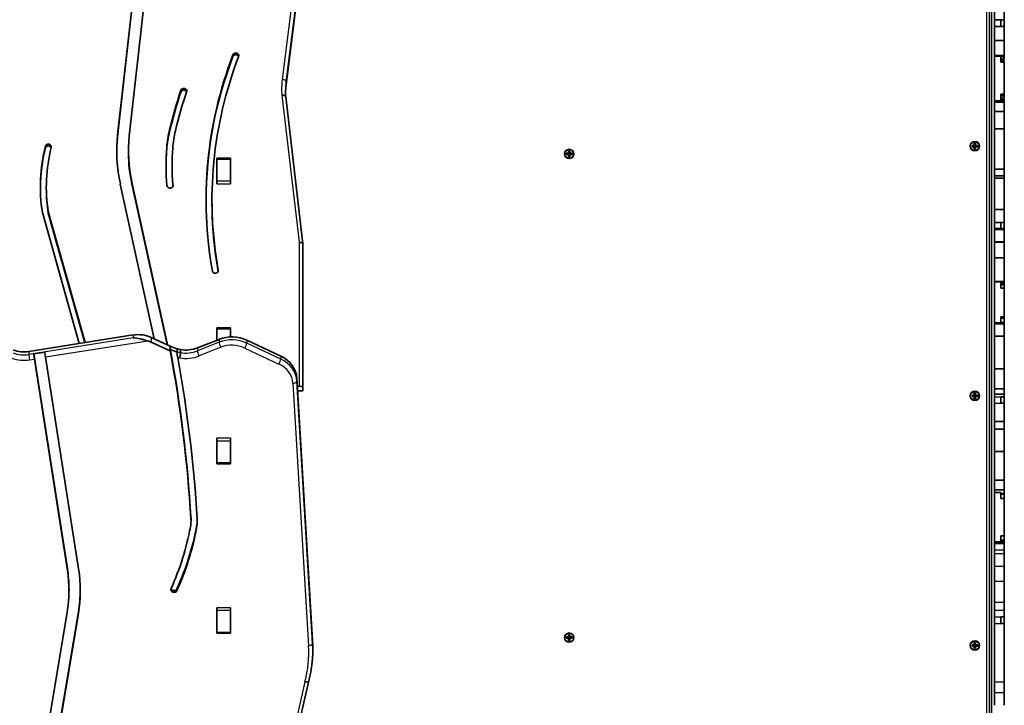
# Model space of a CAD drawing. Units: millimetres. Extents: x 847 to 6728, y -2636 to 2639.
# Drawn here: x 4217 to 5223, y -72 to 628 of the extents above; entities that cross this region are included whole.
import ezdxf

# ---------------------------------------------------------------- set-up
doc = ezdxf.new("R2010")
doc.units = ezdxf.units.MM
doc.layers.add('Widoczne (ISO)', color=7, linetype='Continuous', lineweight=35)
doc.layers.add('Widoczne wąskie (ISO)', color=7, linetype='Continuous', lineweight=25)

msp = doc.modelspace()

# ---------------------------------------------------------------- linework, layer by layer
at = {"layer": 'Widoczne (ISO)'}
for p, q in [((4528.8, 876.2), (4489.3, 561.3)), ((4317.2, 510), (4341.9, 729.6)), ((4317.2, 508.2), (4341.9, 727.9)), ((4353.9, 728.6), (4329.1, 508.9)), ((5207.8, -238.3), (5207.8, 725.6)), ((5212.8, 648.8), (5212.8, 627.7)), ((5222.8, 627.7), (5222.8, 648.8)), ((5212.8, 627.7), (5219.3, 627.7)), ((5212.8, 627.7), (5212.8, 620.8)), ((5219.3, 627.7), (5222.8, 627.7)), ((5219.3, 620.8), (5219.3, 627.7)), ((5222.8, 620.8), (5222.8, 627.7)), ((5212.8, 620.8), (5212.8, 606.3)), ((5212.8, 620.8), (5219.3, 620.8)), ((5219.3, 620.8), (5222.8, 620.8)), ((5222.8, 606.3), (5222.8, 620.8)), ((5212.8, 606.3), (5212.8, 591.3)), ((5212.8, 606.3), (5222.8, 606.3)), ((5222.8, 591.3), (5222.8, 606.3)), ((5212.8, 591.3), (5222.8, 591.3)), ((5212.8, 591.3), (5212.8, 590.4)), ((5212.8, 590.4), (5219.3, 590.4)), ((5212.8, 590.4), (5212.8, 544.9)), ((5219.3, 584.3), (5219.3, 590.4)), ((5219.3, 587.5), (5222.8, 587.5)), ((5219.3, 587.5), (5222.8, 587.5)), ((5219.3, 586.1), (5222.8, 586.1)), ((5219.3, 584.3), (5222.8, 584.3)), ((5222.8, 589.7), (5222.8, 591.3)), ((5222.8, 589.7), (5222.8, 587.5)), ((5222.8, 587.5), (5222.8, 587.5)), ((5222.8, 584.3), (5222.8, 586.1)), ((5222.8, 551.6), (5222.8, 584.3)), ((4506.4, 398.7), (4488.9, 548.9)), ((5212.8, 544.9), (5219.3, 544.9)), ((5212.8, 544.9), (5212.8, 544.8)), ((5212.8, 543.4), (5212.8, 544.8)), ((5212.8, 543.4), (5212.8, 533.8)), ((5212.8, 543.4), (5222.8, 543.4)), ((5219.3, 551.6), (5222.8, 551.6)), ((5219.3, 544.9), (5219.3, 551.6)), ((5219.3, 550), (5222.8, 550)), ((5219.3, 547.4), (5222.8, 547.4)), ((5219.3, 546.2), (5222.8, 546.2)), ((5222.8, 550), (5222.8, 551.6)), ((5222.8, 547.4), (5222.8, 550)), ((5222.8, 544.8), (5222.8, 546.2)), ((5222.8, 544.8), (5222.8, 543.4)), ((5222.8, 533.8), (5222.8, 543.4)), ((5212.8, 533.8), (5212.8, 516.4)), ((5212.8, 533.8), (5222.8, 533.8)), ((5222.8, 516.4), (5222.8, 533.8)), ((5212.8, 516.4), (5212.8, 474.9)), ((5212.8, 516.4), (5222.8, 516.4)), ((5222.8, 474.9), (5222.8, 516.4)), ((4328.3, 493.2), (4328.3, 491.4)), ((4777.7, 491.3), (4777.7, 493.5)), ((4777.7, 493.5), (4779.1, 493.5)), ((4778.9, 493.3), (4777.8, 493.3)), ((4777.9, 493.3), (4777.9, 491.3)), ((4778.9, 491.3), (4778.9, 493.3)), ((4779.1, 493.5), (4779.1, 491.3)), ((5189.9, 499.3), (5192.1, 499.3)), ((5189.9, 497.9), (5189.9, 499.3)), ((5192.1, 497.9), (5189.9, 497.9)), ((5192.1, 499.1), (5190.1, 499.1)), ((5190.1, 499.1), (5190.1, 498.1)), ((5190.1, 498.1), (5192.1, 498.1)), ((5192.1, 499.3), (5192.1, 501.5)), ((5192.1, 501.5), (5193.5, 501.5)), ((5192.1, 499.1), (5192.2, 499.2)), ((5192.1, 499.1), (5192.1, 498.1)), ((5192.1, 495.7), (5192.1, 497.9)), ((5193.5, 495.7), (5192.1, 495.7)), ((5192.3, 501.3), (5192.3, 499.3)), ((5192.3, 501.3), (5193.3, 501.3)), ((5193.3, 499.3), (5192.3, 499.3)), ((5192.3, 497.9), (5192.3, 495.8)), ((5193.3, 497.8), (5192.3, 497.8)), ((5192.3, 495.8), (5193.3, 495.8)), ((5193.3, 499.3), (5193.3, 501.3)), ((5193.3, 495.8), (5193.3, 497.9)), ((5193.5, 498.1), (5193.4, 498)), ((5193.5, 501.5), (5193.5, 499.3)), ((5193.5, 499.3), (5195.8, 499.3)), ((5195.6, 499.1), (5193.5, 499.1)), ((5193.5, 498.1), (5195.6, 498.1)), ((5195.8, 497.9), (5193.5, 497.9)), ((5193.5, 497.9), (5193.5, 495.7)), ((5193.6, 499.1), (5193.6, 498.1)), ((5195.6, 499.1), (5195.6, 498.1)), ((5195.8, 499.3), (5195.8, 497.9)), ((4418.5, 485.2), (4418.5, 486.2)), ((4432.5, 486.2), (4418.5, 486.2)), ((4418.5, 485.2), (4418.5, 462.7)), ((4432.5, 486.2), (4432.5, 485.2)), ((4432.5, 485.2), (4432.5, 462.7)), ((4775.4, 491.3), (4777.7, 491.3)), ((4775.4, 489.9), (4775.4, 491.3)), ((4777.7, 489.9), (4775.4, 489.9)), ((4777.7, 491.1), (4775.6, 491.1)), ((4775.6, 490.1), (4775.6, 491.1)), ((4775.6, 490.1), (4777.7, 490.1)), ((4777.6, 490.1), (4777.6, 491.1)), ((4777.7, 491.1), (4777.8, 491.2)), ((4777.7, 487.7), (4777.7, 489.9)), ((4779.1, 487.7), (4777.7, 487.7)), ((4778.9, 487.8), (4777.8, 487.8)), ((4777.9, 491.3), (4778.9, 491.3)), ((4777.9, 489.9), (4777.9, 487.8)), ((4777.9, 489.8), (4778.9, 489.8)), ((4778.9, 487.8), (4778.9, 489.9)), ((4779.1, 490.1), (4779, 490)), ((4779.1, 491.3), (4781.3, 491.3)), ((4781.1, 491.1), (4779.1, 491.1)), ((4779.1, 490.1), (4779.1, 491.1)), ((4779.1, 490.1), (4781.1, 490.1)), ((4781.3, 489.9), (4779.1, 489.9)), ((4779.1, 489.9), (4779.1, 487.7)), ((4781.1, 490.1), (4781.1, 491.1)), ((4781.3, 491.3), (4781.3, 489.9)), ((4372.9, 479.3), (4372.9, 477.6)), ((5212.8, 468.2), (5212.8, 474.9)), ((5212.8, 474.9), (5222.8, 474.9)), ((5222.8, 474.9), (5222.8, 468.2)), ((4418.5, 460), (4418.5, 462.7)), ((4432.5, 462.7), (4432.5, 460)), ((5212.8, 468.2), (5212.8, 465.8)), ((5212.8, 468.2), (5222.8, 468.2)), ((5212.8, 465.8), (5212.8, 434)), ((5212.8, 465.8), (5222.8, 465.8)), ((5222.8, 465.8), (5222.8, 468.2)), ((5222.8, 434), (5222.8, 465.8)), ((4244.4, 457.1), (4244.4, 455.4)), ((4354.6, 301.9), (4320, 459.9)), ((4331.8, 461.8), (4368.2, 295.7)), ((4331.8, 460.1), (4367.8, 295.9)), ((4413.5, 443.7), (4413.5, 442)), ((5212.8, 434), (5212.8, 420.7)), ((5212.8, 434), (5222.8, 434)), ((5222.8, 420.7), (5222.8, 434)), ((4278, 297), (4240.4, 430.9)), ((4246.4, 431.8), (4284, 298)), ((4246.4, 431.8), (4246.4, 430.1)), ((4246.4, 430.1), (4283.6, 297.9)), ((5212.8, 420.7), (5219.3, 420.7)), ((5212.8, 414.4), (5212.8, 420.7)), ((5212.8, 413.3), (5212.8, 414.4)), ((5212.8, 414.4), (5219.3, 414.4)), ((5212.8, 413.3), (5212.8, 401.3)), ((5219.3, 420.7), (5222.8, 420.7)), ((5219.3, 420.7), (5219.3, 414.4)), ((5219.3, 414.4), (5222.8, 414.4)), ((5222.8, 414.4), (5222.8, 420.7)), ((5222.8, 414.4), (5222.8, 413.3)), ((5222.8, 401.3), (5222.8, 413.3)), ((4506.5, 251.6), (4506.5, 398.6)), ((5212.8, 401.3), (5212.8, 400.4)), ((5212.8, 400.4), (5212.8, 384.4)), ((5222.8, 400.4), (5222.8, 401.3)), ((5222.8, 384.4), (5222.8, 400.4)), ((5212.8, 384.4), (5212.8, 360.7)), ((5212.8, 384.4), (5222.8, 384.4)), ((5222.8, 360.7), (5222.8, 384.4)), ((5212.8, 360.1), (5212.8, 360.7)), ((5212.8, 360.1), (5219.3, 360.1)), ((5212.8, 360.1), (5212.8, 318.1)), ((5219.3, 353.5), (5219.3, 360.1)), ((5219.3, 357), (5222.8, 357)), ((5219.3, 353.5), (5222.8, 353.5)), ((5222.8, 360.7), (5222.8, 359.8)), ((5222.8, 358.3), (5222.8, 359.8)), ((5222.8, 358.3), (5222.8, 358.2)), ((5222.8, 357), (5222.8, 358.2)), ((5222.8, 353.5), (5222.8, 357)), ((5222.8, 324.2), (5222.8, 353.5)), ((5219.3, 324.2), (5222.8, 324.2)), ((5219.3, 318.1), (5219.3, 324.2)), ((5219.3, 323.5), (5222.8, 323.5)), ((5219.3, 322.9), (5222.8, 322.9)), ((5219.3, 322.9), (5222.8, 322.9)), ((5222.8, 324.2), (5222.8, 324)), ((5222.8, 324), (5222.8, 323.5)), ((5222.8, 323.5), (5222.8, 322.9)), ((5222.8, 322.9), (5222.8, 322.9)), ((5222.8, 318.6), (5222.8, 322.9)), ((4418.5, 312), (4418.5, 313)), ((4432.5, 313), (4418.5, 313)), ((4418.5, 312), (4418.5, 300.3)), ((4432.5, 313), (4432.5, 312)), ((4432.5, 312), (4432.5, 303.7)), ((5212.8, 318.1), (5212.8, 317.1)), ((5212.8, 318.1), (5222.8, 318.1)), ((5212.8, 317.1), (5212.8, 304.7)), ((5212.8, 317.1), (5222.8, 317.1)), ((5219.3, 318.6), (5222.8, 318.6)), ((5222.8, 317.1), (5222.8, 318.1)), ((5222.8, 304.7), (5222.8, 317.1)), ((4333.1, 305.8), (4226.6, 288.8)), ((4370.9, 294.5), (4351.4, 303.3)), ((5212.8, 304.7), (5212.8, 271.1)), ((5212.8, 304.7), (5222.8, 304.7)), ((5222.8, 271.1), (5222.8, 304.7)), ((4370.9, 289.5), (4351.4, 298.3)), ((4370.9, 294.5), (4370.9, 291.2)), ((4377.9, 291.7), (4377.9, 288.7)), ((4420.9, 301.3), (4398.8, 292.5)), ((4483.9, 284.1), (4449.1, 300.5)), ((4231.6, 286.4), (4243, 288.2)), ((4231.6, 286.4), (4266, 67.2)), ((4243.5, 283), (4277.4, 66.8)), ((4370.9, 291.2), (4370.9, 289.5)), ((4381.5, 290.8), (4381.5, 287.8)), ((4266, 65.4), (4232.2, 281.2)), ((4516.3, -6.3), (4500.3, 261.6)), ((5212.8, 271.1), (5212.8, 250.7)), ((5212.8, 271.1), (5222.8, 271.1)), ((5222.8, 250.7), (5222.8, 271.1)), ((4500.8, 253.6), (4502.5, 253.6)), ((4506.5, 248.6), (4506.5, 251.6)), ((4506.5, 248.6), (4501.1, 248.6)), ((5189.9, 244.3), (5192.1, 244.3)), ((5189.9, 242.9), (5189.9, 244.3)), ((5192.1, 242.9), (5189.9, 242.9)), ((5190.1, 243.1), (5190.1, 244.2)), ((5192.1, 244.1), (5190.1, 244.1)), ((5190.1, 243.1), (5192.1, 243.1)), ((5192.1, 244.3), (5192.1, 246.6)), ((5192.1, 246.6), (5193.5, 246.6)), ((5192.1, 244.1), (5192.2, 244.2)), ((5192.1, 243.1), (5192.1, 244.1)), ((5192.1, 240.7), (5192.1, 242.9)), ((5192.3, 246.4), (5192.3, 244.3)), ((5193.3, 246.4), (5192.3, 246.4)), ((5192.3, 244.4), (5193.3, 244.4)), ((5192.3, 242.9), (5192.3, 240.9)), ((5192.3, 242.9), (5193.3, 242.9)), ((5193.3, 244.3), (5193.3, 246.4)), ((5193.3, 240.9), (5193.3, 242.9)), ((5193.5, 243.1), (5193.4, 243)), ((5193.5, 246.6), (5193.5, 244.3)), ((5193.5, 244.3), (5195.8, 244.3)), ((5195.6, 244.1), (5193.5, 244.1)), ((5193.5, 243.1), (5195.6, 243.1)), ((5195.8, 242.9), (5193.5, 242.9)), ((5193.5, 242.9), (5193.5, 240.7)), ((5193.6, 243.1), (5193.6, 244.1)), ((5195.6, 243.1), (5195.6, 244.2)), ((5195.8, 244.3), (5195.8, 242.9)), ((5212.8, 250.7), (5212.8, 245.3)), ((5212.8, 250.7), (5222.8, 250.7)), ((5212.8, 245.3), (5212.8, 242.6)), ((5212.8, 245.3), (5222.8, 245.3)), ((5212.8, 242.6), (5212.8, 236.2)), ((5219.3, 242.6), (5222.8, 242.6)), ((5219.3, 236.2), (5219.3, 242.6)), ((5222.8, 245.3), (5222.8, 250.7)), ((5222.8, 242.6), (5222.8, 245.3)), ((5222.8, 236.2), (5222.8, 242.6)), ((5193.5, 240.7), (5192.1, 240.7)), ((5193.3, 240.9), (5192.3, 240.9)), ((5212.8, 236.2), (5212.8, 217.4)), ((5219.3, 236.2), (5222.8, 236.2)), ((5222.8, 217.4), (5222.8, 236.2)), ((5212.8, 209.6), (5212.8, 217.4)), ((5212.8, 217.4), (5222.8, 217.4)), ((5222.8, 217.4), (5222.8, 209.6)), ((5212.8, 209.6), (5212.8, 186.9)), ((5212.8, 209.6), (5222.8, 209.6)), ((5222.8, 186.9), (5222.8, 209.6)), ((4418.5, 197.8), (4418.5, 200.5)), ((4418.5, 175.3), (4418.5, 197.8)), ((4432.5, 200.5), (4432.5, 197.8)), ((4432.5, 175.3), (4432.5, 197.8)), ((5212.8, 186.9), (5212.8, 157.4)), ((5212.8, 186.9), (5222.8, 186.9)), ((5222.8, 157.4), (5222.8, 186.9)), ((4418.5, 174.3), (4418.5, 175.3)), ((4432.5, 174.3), (4418.5, 174.3)), ((4432.5, 175.3), (4432.5, 174.3)), ((5212.8, 157.4), (5212.8, 147.7)), ((5212.8, 157.4), (5222.8, 157.4)), ((5222.8, 147.7), (5222.8, 157.4)), ((5212.8, 147.7), (5222.8, 147.7)), ((5212.8, 147.7), (5212.8, 144.8)), ((5212.8, 144.8), (5219.3, 144.8)), ((5212.8, 144.8), (5212.8, 94.5)), ((5219.3, 138.7), (5219.3, 144.8)), ((5219.3, 144), (5222.8, 144)), ((5219.3, 143.9), (5222.8, 143.9)), ((5219.3, 143.2), (5222.8, 143.2)), ((5222.8, 144), (5222.8, 147.7)), ((5222.8, 144), (5222.8, 143.9)), ((5222.8, 143.9), (5222.8, 143.3)), ((5222.8, 143.3), (5222.8, 143.2)), ((5222.8, 143.2), (5222.8, 138.7)), ((5219.3, 138.7), (5222.8, 138.7)), ((5222.8, 100.6), (5222.8, 138.7)), ((4392.2, 117.5), (4392.2, 115.8)), ((5219.3, 100.6), (5222.8, 100.6)), ((5219.3, 94.5), (5219.3, 100.6)), ((5222.8, 96.3), (5222.8, 100.6)), ((5212.8, 94.5), (5219.3, 94.5)), ((5212.8, 94.5), (5212.8, 93.8)), ((5212.8, 93.6), (5212.8, 93.8)), ((5212.8, 93.6), (5212.8, 92.7)), ((5212.8, 92.7), (5212.8, 86.2)), ((5219.3, 96.3), (5222.8, 96.3)), ((5219.3, 96.2), (5222.8, 96.2)), ((5219.3, 95.1), (5222.8, 95.1)), ((5222.8, 96.2), (5222.8, 96.3)), ((5222.8, 95.1), (5222.8, 96.2)), ((5222.8, 93.8), (5222.8, 95.1)), ((5222.8, 93.8), (5222.8, 93.6)), ((5222.8, 92.7), (5222.8, 93.6)), ((5222.8, 86.2), (5222.8, 92.7)), ((5212.8, 86.2), (5212.8, 82.5)), ((5212.8, 82.5), (5212.8, 69.6)), ((5222.8, 82.5), (5222.8, 86.2)), ((5222.8, 69.6), (5222.8, 82.5)), ((5212.8, 69.6), (5212.8, 54.4)), ((5222.8, 54.4), (5222.8, 69.6)), ((5212.8, 54.4), (5212.8, 32.8)), ((5222.8, 32.8), (5222.8, 54.4)), ((4267.6, 46.5), (4267.6, 44.8)), ((5212.8, 24.9), (5212.8, 32.8)), ((5222.8, 32.8), (5222.8, 24.9)), ((4238.8, -138.4), (4265.7, 22.8)), ((4250.3, -138), (4277.2, 23.1)), ((4277.2, 21.3), (4250.3, -139.8)), ((4418.5, 24.6), (4418.5, 27.3)), ((4418.5, 2.1), (4418.5, 24.6)), ((4432.5, 27.3), (4432.5, 24.6)), ((4432.5, 2.1), (4432.5, 24.6)), ((5212.8, 24.9), (5212.8, 17.9)), ((5222.8, 17.9), (5222.8, 24.9)), ((5212.8, 11), (5212.8, 17.9)), ((5212.8, 11), (5212.8, -48.5)), ((5219.3, 17.9), (5222.8, 17.9)), ((5219.3, 17.9), (5219.3, 11)), ((5219.3, 11), (5222.8, 11)), ((5222.8, 11), (5222.8, 17.9)), ((5222.8, -48.5), (5222.8, 11)), ((4418.5, 1.1), (4418.5, 2.1)), ((4432.5, 1.1), (4418.5, 1.1)), ((4432.5, 2.1), (4432.5, 1.1)), ((4775.4, -2.6), (4777.7, -2.6)), ((4775.4, -4), (4775.4, -2.6)), ((4777.7, -4), (4775.4, -4)), ((4777.7, -2.8), (4775.6, -2.8)), ((4775.6, -3.8), (4775.6, -2.8)), ((4775.6, -3.8), (4777.7, -3.8)), ((4777.6, -3.8), (4777.6, -2.8)), ((4777.7, -2.6), (4777.7, -0.4)), ((4777.7, -0.4), (4779.1, -0.4)), ((4777.7, -2.8), (4777.8, -2.7)), ((4777.7, -6.2), (4777.7, -4)), ((4779.1, -6.2), (4777.7, -6.2)), ((4778.9, -0.6), (4777.8, -0.6)), ((4778.9, -6.1), (4777.8, -6.1)), ((4777.9, -0.6), (4777.9, -2.6)), ((4777.9, -2.6), (4778.9, -2.6)), ((4777.9, -4), (4777.9, -6.1)), ((4777.9, -4.1), (4778.9, -4.1)), ((4778.9, -2.6), (4778.9, -0.6)), ((4778.9, -6.1), (4778.9, -4)), ((4779.1, -3.8), (4779, -3.9)), ((4779.1, -0.4), (4779.1, -2.6)), ((4779.1, -2.6), (4781.3, -2.6)), ((4781.1, -2.8), (4779.1, -2.8)), ((4779.1, -3.8), (4779.1, -2.8)), ((4779.1, -3.8), (4781.1, -3.8)), ((4781.3, -4), (4779.1, -4)), ((4779.1, -4), (4779.1, -6.2)), ((4781.1, -3.8), (4781.1, -2.8)), ((4781.3, -2.6), (4781.3, -4)), ((5192.1, -10.6), (5192.1, -8.4)), ((5192.1, -8.4), (5193.5, -8.4)), ((5192.3, -8.6), (5192.3, -10.6)), ((5192.3, -8.6), (5193.3, -8.6)), ((5193.3, -10.6), (5193.3, -8.6)), ((5193.5, -8.4), (5193.5, -10.6)), ((4516.5, -13.3), (4516.5, -16.3)), ((5189.9, -10.6), (5192.1, -10.6)), ((5189.9, -12), (5189.9, -10.6)), ((5192.1, -12), (5189.9, -12)), ((5192.1, -10.8), (5190.1, -10.8)), ((5190.1, -10.8), (5190.1, -11.8)), ((5190.1, -11.8), (5192.1, -11.8)), ((5192.1, -10.8), (5192.2, -10.7)), ((5192.1, -10.8), (5192.1, -11.8)), ((5192.1, -14.2), (5192.1, -12)), ((5193.5, -14.2), (5192.1, -14.2)), ((5193.3, -10.6), (5192.3, -10.6)), ((5192.3, -12), (5192.3, -14.1)), ((5193.3, -12.1), (5192.3, -12.1)), ((5192.3, -14.1), (5193.3, -14.1)), ((5193.3, -14.1), (5193.3, -12)), ((5193.5, -11.8), (5193.4, -11.9)), ((5193.5, -10.6), (5195.8, -10.6)), ((5195.6, -10.8), (5193.5, -10.8)), ((5193.5, -11.8), (5195.6, -11.8)), ((5195.8, -12), (5193.5, -12)), ((5193.5, -12), (5193.5, -14.2)), ((5193.6, -10.8), (5193.6, -11.8)), ((5195.6, -10.8), (5195.6, -11.8)), ((5195.8, -10.6), (5195.8, -12)), ((4476, -207.9), (4512.4, -47.4)), ((5212.8, -48.5), (5212.8, -59.4)), ((5222.8, -59.4), (5222.8, -48.5)), ((5212.8, -59.4), (5212.8, -72.4)), ((5222.8, -72.4), (5222.8, -59.4))]:
    msp.add_line(p, q, dxfattribs=at)
for centre in [(5192.8, 498.6), (4778.4, 490.6), (5192.8, 243.6), (4778.4, -3.3), (5192.8, -11.3)]:
    msp.add_circle(centre, 4.75, dxfattribs=at)
for centre, major_axis, ratio, start_param, end_param in [((4437.9, 591), (-3.05, 0), 0.866025, 2.822398, 5.963991), ((4952.5, 443.7), (-545, 0), 0.866025, 5.963991, 6.437806), ((4952.5, 443.7), (-538.9, 0), 0.866025, 5.963991, 6.437806), ((4952.5, 442), (-545, 0), 0.866025, 5.963991, 6.281332), ((4437.9, 589.2), (-3.05, 0), 0.866025, 3.478958, 5.963991), ((5000.2, 401.8), (-643.4, 0), 0.866025, 6.003474, 6.078259), ((5000.2, 400), (-643.4, 0), 0.866025, 6.003474, 6.078259), ((5000.2, 401.8), (-637.3, 0), 0.866025, 6.003474, 6.078259), ((4384.8, 554.9), (-3.05, 0), 0.866025, 2.861881, 6.003474), ((4384.8, 553.1), (-3.05, 0), 0.866025, 3.476319, 6.003474), ((4592.7, 551.6), (-104, 0), 0.866025, 6.174978, 6.266476), ((4518.6, 488.5), (-151.5, 0), 0.866025, 6.078259, 6.215834), ((4518.6, 486.7), (-151.5, 0), 0.866025, 6.078259, 6.215834), ((4518.6, 488.5), (-145.4, 0), 0.866025, 6.078259, 6.215834), ((4516.2, 493.2), (-199.9, 0), 0.866025, 6.185968, 6.47657), ((4516.2, 491.4), (-199.9, 0), 0.866025, 6.185968, 6.278131), ((4516.2, 493.2), (-187.9, 0), 0.866025, 6.185968, 6.476747), ((4458.9, 457.1), (-220.6, 0), 0.866025, 6.065349, 6.421216), ((4458.9, 455.4), (-220.6, 0), 0.866025, 6.065349, 6.278605), ((4458.9, 457.1), (-214.5, 0), 0.866025, 6.065349, 6.419797), ((4246.5, 497.9), (-3.05, 0), 0.866025, 2.923757, 6.065349), ((4246.5, 496.1), (-3.05, 0), 0.866025, 3.465254, 6.065349), ((4675.2, 479.3), (-308.5, 0), 0.866025, 6.215834, 6.362204), ((4675.2, 477.6), (-308.5, 0), 0.866025, 6.215834, 6.27991), ((4675.2, 479.3), (-302.4, 0), 0.866025, 6.215834, 6.362204), ((4516.2, 491.4), (-187.9, 0), 0.866025, 0, 0.193562), ((4675.2, 477.6), (-302.4, 0), 0.866025, 0, 0.075558), ((4458.9, 455.4), (-214.5, 0), 0.866025, 0, 0.136611), ((4370.8, 458.4), (3.05, 0), 0.866025, 3.220611, 6.362204), ((4952.5, 442), (-538.9, 0), 0.866025, 0, 0.153405), ((4502.5, 398.4), (4, 0.23), 0.498729, 6.254135, 7.824932), ((4417, 371.4), (3.05, 0), 0.866025, 3.296214, 6.437806), ((4338.2, 281.6), (-28.3, 0), 0.866025, 4.227379, 4.893928), ((4434, 276.5), (-31.5, 0), 0.866025, 4.215309, 5.141059), ((4338.2, 276.6), (-28.4, 0), 0.866025, 4.227379, 4.356263), ((4414.3, 369.4), (-96.8, 0), 0.866025, 1.105351, 1.184826), ((4393.7, 332), (-49.1, 0), 0.866025, 1.242882, 1.32008), ((4387, 314.9), (-28.4, 0), 0.866025, 1.376971, 1.999475), ((4221.5, 313), (-28.3, 0), 0.866025, 1.174618, 1.752336), ((4232.2, 283.2), (-0.47, 3.98), 0.067167, 0.644514, 2.089982), ((4243.5, 285), (0.47, -3.98), 0.067167, 3.786106, 5.231575), ((2605.1, 40.7), (1789.3, 0), 0.866025, 0.050913, 0.16239), ((4414.3, 366.1), (-96.8, 0), 0.866025, 1.105351, 1.190173), ((2605.1, 38.9), (1789.3, 0), 0.866025, 0.050913, 0.16239), ((4393.7, 328.7), (49.2, 0), 0.866025, 4.384814, 4.394986), ((2605.1, 38.9), (1795.7, 0), 0.866025, 0.050913, 0.157519), ((4468.8, 260.2), (31.5, 0), 0.866025, 0.051756, 1.073717), ((4502.5, 251.6), (4, 0), 0.5, 0, 1.570796), ((4346.1, 115.8), (46.1, 0), 0.866025, 6.121874, 6.334099), ((4346.1, 117.5), (46.1, 0), 0.866025, 0, 0.050913), ((4346.1, 115.8), (52.5, 0), 0.866025, 6.121874, 6.334099), ((4346.1, 117.5), (52.5, 0), 0.866025, 6.121874, 6.263939), ((4036.1, 159.4), (360.1, 0), 0.866025, 5.913533, 6.121874), ((4036.1, 161.2), (366.5, 0), 0.866025, 5.913533, 6.121874), ((4036.1, 159.4), (366.5, 0), 0.866025, 5.913533, 6.121874), ((4090.1, 44.8), (177.4, 0), 0.866025, 6.139593, 6.418001), ((4090.1, 46.5), (177.4, 0), 0.866025, 0, 0.134816), ((4090.1, 44.8), (189, 0), 0.866025, 6.139593, 6.418001), ((4090.1, 46.5), (189, 0), 0.866025, 6.139593, 6.277839), ((4374.9, 45.8), (3.2, 0), 0.866025, 2.77194, 5.913533), ((4374.9, 47.5), (-3.2, 0), 0.866025, 0.320975, 2.77194), ((4359, -13.3), (157.5, 0), 0.866025, 0, 0.051756)]:
    msp.add_ellipse(centre, major_axis=major_axis, ratio=ratio, start_param=start_param, end_param=end_param, dxfattribs=at)
for points, knots in [([(4488.9, 548.9), (4488.9, 549.3), (4488.8, 549.7), (4488.8, 550.4), (4488.8, 550.8), (4488.7, 551.6), (4488.7, 552), (4488.7, 552.7), (4488.7, 553.1), (4488.7, 553.9), (4488.7, 554.2), (4488.7, 554.6)], [1.50663241, 1.50663241, 1.50663241, 1.50663241, 1.51927794, 1.51927794, 1.53215753, 1.53215753, 1.54503713, 1.54503713, 1.55791673, 1.55791673, 1.57079633, 1.57079633, 1.57079633, 1.57079633]), ([(4484.9, 550.5), (4484.9, 550.5), (4484.9, 550.5), (4485.4, 550.6), (4485.9, 550.6), (4486.9, 550.4), (4487.3, 550.3), (4488.1, 550), (4488.4, 549.8), (4488.7, 549.4), (4488.8, 549.2), (4488.9, 548.9)], [-1.2588162, -1.2588162, -1.2588162, -1.2588162, -1.2573139, -1.2573139, -1.1010075, -1.1010075, -0.9447137, -0.9447137, -0.7884463, -0.7884463, -0.6517438, -0.6517438, -0.6517438, -0.6517438]), ([(4348.1, 299.6), (4346.9, 300), (4345.7, 300.4), (4343.2, 301.1), (4341.9, 301.5), (4338, 302.3), (4335.4, 302.7), (4333.1, 302.8)], [3.153488, 3.153488, 3.153488, 3.153488, 3.532173, 3.532173, 3.910859, 3.910859, 4.668231, 4.668231, 4.668231, 4.668231]), ([(4378.4, 288.3), (4378.3, 288.3), (4378.3, 288.3), (4378.1, 288.5), (4378, 288.5), (4377.9, 288.6), (4377.9, 288.6), (4377.9, 288.7), (4377.9, 288.7), (4377.9, 288.7)], [2.09573056, 2.09573056, 2.09573056, 2.09573056, 2.10591044, 2.10591044, 2.13947998, 2.13947998, 2.15488621, 2.15488621, 2.16473434, 2.16473434, 2.16473434, 2.16473434]), ([(4377.9, 288.4), (4377.9, 288.3), (4377.9, 288.1), (4377.9, 287.6), (4378, 287.2), (4378.1, 286.2), (4378.1, 285.6), (4378.3, 284.5), (4378.4, 283.9), (4378.5, 283.2), (4378.6, 283), (4378.6, 282.9)], [1.3778579, 1.3778579, 1.3778579, 1.3778579, 1.4491156, 1.4491156, 1.5944965, 1.5944965, 1.7574165, 1.7574165, 1.9400927, 1.9400927, 1.9938781, 1.9938781, 1.9938781, 1.9938781]), ([(4381.5, 287.8), (4381.5, 287.5), (4381.5, 287.2), (4381.4, 286.4), (4381.3, 285.9), (4381.2, 284.9), (4381.1, 284.4), (4380.9, 283.6), (4380.9, 283.4), (4380.8, 282.9), (4380.7, 282.6), (4380.6, 282.4), (4380.6, 282.4), (4380.6, 282.4)], [0.6278528, 0.6278528, 0.6278528, 0.6278528, 0.7814091, 0.7814091, 0.9376424, 0.9376424, 1.0939403, 1.0939403, 1.1746447, 1.1746447, 1.2553501, 1.2553501, 1.257896, 1.257896, 1.257896, 1.257896]), ([(4512.4, -47.4), (4513, -45.3), (4513.5, -43.3), (4514.3, -39.2), (4514.7, -37.1), (4515.4, -33), (4515.6, -30.9), (4516.1, -26.8), (4516.3, -24.7), (4516.5, -20.5), (4516.5, -18.4), (4516.5, -16.3)], [4.4847444, 4.4847444, 4.4847444, 4.4847444, 4.5302733, 4.5302733, 4.5758022, 4.5758022, 4.6213311, 4.6213311, 4.6668601, 4.6668601, 4.712389, 4.712389, 4.712389, 4.712389]), ([(4508.5, -48.4), (4508.6, -48.4), (4508.6, -48.4), (4509.1, -48.5), (4509.6, -48.5), (4510.6, -48.5), (4511, -48.4), (4511.7, -48.2), (4512, -48), (4512.3, -47.7), (4512.4, -47.5), (4512.4, -47.4)], [-0.6303644, -0.6303644, -0.6303644, -0.6303644, -0.629301, -0.629301, -0.4687575, -0.4687575, -0.3124858, -0.3124858, -0.1562371, -0.1562371, -0.0519545, -0.0519545, -0.0519545, -0.0519545])]:
    msp.add_open_spline(points, degree=3, knots=knots, dxfattribs=at)
for points in [[(4777.7, 493.5), (4777.7, 493.5), (4777.8, 493.4), (4777.8, 493.3)], [(4779.1, 493.5), (4779, 493.5), (4778.9, 493.4), (4778.9, 493.3)], [(5189.9, 499.3), (5189.9, 499.2), (5190, 499.2), (5190.1, 499.1)], [(5189.9, 497.9), (5189.9, 498), (5190, 498), (5190.1, 498.1)], [(5192.3, 501.3), (5192.2, 501.4), (5192.2, 501.5), (5192.1, 501.5)], [(5192.1, 499.3), (5192.2, 499.3), (5192.2, 499.2), (5192.2, 499.2)], [(5192.1, 497.9), (5192.2, 497.9), (5192.2, 498), (5192.2, 498)], [(5192.1, 495.7), (5192.2, 495.7), (5192.2, 495.8), (5192.3, 495.8)], [(5193.3, 501.3), (5193.4, 501.4), (5193.5, 501.5), (5193.5, 501.5)], [(5193.5, 495.7), (5193.5, 495.7), (5193.4, 495.8), (5193.3, 495.8)], [(5193.5, 499.3), (5193.5, 499.3), (5193.5, 499.2), (5193.4, 499.2)], [(5193.5, 497.9), (5193.5, 497.9), (5193.5, 498), (5193.4, 498)], [(5195.6, 499.1), (5195.6, 499.2), (5195.7, 499.2), (5195.8, 499.3)], [(5195.6, 498.1), (5195.6, 498), (5195.7, 498), (5195.8, 497.9)], [(4775.6, 491.1), (4775.5, 491.2), (4775.5, 491.2), (4775.4, 491.3)], [(4775.6, 490.1), (4775.5, 490), (4775.5, 490), (4775.4, 489.9)], [(4777.7, 491.3), (4777.7, 491.3), (4777.7, 491.2), (4777.8, 491.2)], [(4777.7, 489.9), (4777.7, 489.9), (4777.7, 490), (4777.8, 490)], [(4777.8, 487.8), (4777.8, 487.8), (4777.7, 487.7), (4777.7, 487.7)], [(4778.9, 487.8), (4778.9, 487.8), (4779, 487.7), (4779.1, 487.7)], [(4779.1, 491.3), (4779, 491.3), (4779, 491.2), (4779, 491.2)], [(4779.1, 489.9), (4779, 489.9), (4779, 490), (4779, 490)], [(4781.3, 491.3), (4781.2, 491.2), (4781.2, 491.2), (4781.1, 491.1)], [(4781.3, 489.9), (4781.2, 490), (4781.2, 490), (4781.1, 490.1)], [(5190.1, 244.2), (5190, 244.2), (5189.9, 244.3), (5189.9, 244.3)], [(5190.1, 243.1), (5190, 243.1), (5189.9, 243), (5189.9, 242.9)], [(5192.1, 246.6), (5192.2, 246.5), (5192.2, 246.5), (5192.3, 246.4)], [(5192.1, 244.3), (5192.2, 244.3), (5192.2, 244.3), (5192.2, 244.2)], [(5192.1, 242.9), (5192.2, 243), (5192.2, 243), (5192.2, 243)], [(5193.5, 246.6), (5193.5, 246.5), (5193.4, 246.5), (5193.3, 246.4)], [(5193.5, 244.3), (5193.5, 244.3), (5193.5, 244.3), (5193.4, 244.2)], [(5193.5, 242.9), (5193.5, 243), (5193.5, 243), (5193.4, 243)], [(5195.8, 244.3), (5195.7, 244.3), (5195.6, 244.2), (5195.6, 244.2)], [(5195.8, 242.9), (5195.7, 243), (5195.6, 243.1), (5195.6, 243.1)], [(5192.3, 240.9), (5192.2, 240.8), (5192.2, 240.8), (5192.1, 240.7)], [(5193.3, 240.9), (5193.4, 240.8), (5193.5, 240.8), (5193.5, 240.7)], [(4775.6, -2.8), (4775.5, -2.7), (4775.5, -2.7), (4775.4, -2.6)], [(4775.6, -3.8), (4775.5, -3.9), (4775.5, -3.9), (4775.4, -4)], [(4777.7, -0.4), (4777.7, -0.4), (4777.8, -0.5), (4777.8, -0.6)], [(4777.7, -2.6), (4777.7, -2.6), (4777.7, -2.7), (4777.8, -2.7)], [(4777.7, -4), (4777.7, -4), (4777.7, -3.9), (4777.8, -3.9)], [(4777.8, -6.1), (4777.8, -6.1), (4777.7, -6.2), (4777.7, -6.2)], [(4779.1, -0.4), (4779, -0.4), (4778.9, -0.5), (4778.9, -0.6)], [(4778.9, -6.1), (4778.9, -6.1), (4779, -6.2), (4779.1, -6.2)], [(4779.1, -2.6), (4779, -2.6), (4779, -2.7), (4779, -2.7)], [(4779.1, -4), (4779, -4), (4779, -3.9), (4779, -3.9)], [(4781.3, -2.6), (4781.2, -2.7), (4781.2, -2.7), (4781.1, -2.8)], [(4781.3, -4), (4781.2, -3.9), (4781.2, -3.9), (4781.1, -3.8)], [(5192.3, -8.6), (5192.2, -8.5), (5192.2, -8.4), (5192.1, -8.4)], [(5193.3, -8.6), (5193.4, -8.5), (5193.5, -8.4), (5193.5, -8.4)], [(5189.9, -10.6), (5189.9, -10.7), (5190, -10.7), (5190.1, -10.8)], [(5189.9, -12), (5189.9, -11.9), (5190, -11.9), (5190.1, -11.8)], [(5192.1, -10.6), (5192.2, -10.6), (5192.2, -10.7), (5192.2, -10.7)], [(5192.1, -12), (5192.2, -12), (5192.2, -11.9), (5192.2, -11.9)], [(5192.1, -14.2), (5192.2, -14.2), (5192.2, -14.1), (5192.3, -14.1)], [(5193.5, -14.2), (5193.5, -14.2), (5193.4, -14.1), (5193.3, -14.1)], [(5193.5, -10.6), (5193.5, -10.6), (5193.5, -10.7), (5193.4, -10.7)], [(5193.5, -12), (5193.5, -12), (5193.5, -11.9), (5193.4, -11.9)], [(5195.6, -10.8), (5195.6, -10.7), (5195.7, -10.7), (5195.8, -10.6)], [(5195.6, -11.8), (5195.6, -11.9), (5195.7, -11.9), (5195.8, -12)]]:
    msp.add_open_spline(points, degree=3, dxfattribs=at)
for points, weights in [([(5192.1, 498.1), (5192.2, 498), (5192.2, 498)], [1, 0.999996409343, 0.999996436386]), ([(5192.3, 499.3), (5192.3, 499.2), (5192.2, 499.2)], [1, 0.999996409341, 0.999996436384]), ([(5192.2, 498), (5192.3, 497.9), (5192.3, 497.9)], [0.999996436383, 0.99999640934, 1]), ([(5193.4, 499.2), (5193.4, 499.2), (5193.3, 499.3)], [0.999996436385, 0.999996409341, 1]), ([(5193.3, 497.9), (5193.4, 497.9), (5193.4, 498)], [1, 0.999996409341, 0.999996436384]), ([(5193.5, 499.1), (5193.5, 499.1), (5193.4, 499.2)], [1, 0.999996409343, 0.999996436386]), ([(4777.7, 490.1), (4777.7, 490), (4777.8, 490)], [1, 0.999996409343, 0.999996436386]), ([(4777.9, 491.3), (4777.8, 491.2), (4777.8, 491.2)], [1, 0.999996409341, 0.999996436384]), ([(4777.8, 490), (4777.8, 489.9), (4777.9, 489.9)], [0.999996436385, 0.999996409341, 1]), ([(4779, 491.2), (4778.9, 491.2), (4778.9, 491.3)], [0.999996436383, 0.99999640934, 1]), ([(4778.9, 489.9), (4778.9, 489.9), (4779, 490)], [1, 0.999996409341, 0.999996436384]), ([(4779.1, 491.1), (4779, 491.1), (4779, 491.2)], [1, 0.999996409343, 0.999996436386]), ([(5192.1, 243.1), (5192.2, 243.1), (5192.2, 243)], [1, 0.999996409343, 0.999996436386]), ([(5192.3, 244.3), (5192.3, 244.3), (5192.2, 244.2)], [1, 0.999996409341, 0.999996436384]), ([(5192.2, 243), (5192.3, 243), (5192.3, 242.9)], [0.999996436385, 0.999996409341, 1]), ([(5193.4, 244.2), (5193.4, 244.3), (5193.3, 244.3)], [0.999996436383, 0.99999640934, 1]), ([(5193.3, 242.9), (5193.4, 243), (5193.4, 243)], [1, 0.999996409341, 0.999996436384]), ([(5193.5, 244.1), (5193.5, 244.2), (5193.4, 244.2)], [1, 0.999996409343, 0.999996436386]), ([(4777.7, -3.8), (4777.7, -3.9), (4777.8, -3.9)], [1, 0.999996409343, 0.999996436386]), ([(4777.9, -2.6), (4777.8, -2.7), (4777.8, -2.7)], [1, 0.999996409341, 0.999996436384]), ([(4777.8, -3.9), (4777.8, -4), (4777.9, -4)], [0.999996436385, 0.999996409341, 1]), ([(4779, -2.7), (4778.9, -2.7), (4778.9, -2.6)], [0.999996436383, 0.99999640934, 1]), ([(4778.9, -4), (4778.9, -4), (4779, -3.9)], [1, 0.999996409341, 0.999996436384]), ([(4779.1, -2.8), (4779, -2.8), (4779, -2.7)], [1, 0.999996409343, 0.999996436386]), ([(5192.1, -11.8), (5192.2, -11.9), (5192.2, -11.9)], [1, 0.999996409343, 0.999996436386]), ([(5192.3, -10.6), (5192.3, -10.7), (5192.2, -10.7)], [1, 0.999996409341, 0.999996436384]), ([(5192.2, -11.9), (5192.3, -12), (5192.3, -12)], [0.999996436383, 0.99999640934, 1]), ([(5193.4, -10.7), (5193.4, -10.7), (5193.3, -10.6)], [0.999996436385, 0.999996409341, 1]), ([(5193.3, -12), (5193.4, -12), (5193.4, -11.9)], [1, 0.999996409341, 0.999996436384]), ([(5193.5, -10.8), (5193.5, -10.8), (5193.4, -10.7)], [1, 0.999996409343, 0.999996436386])]:
    msp.add_rational_spline(points, weights, degree=2, dxfattribs=at)
at = {"layer": 'Widoczne wąskie (ISO)'}
for p, q in [((4524.8, 881.5), (4485.3, 566.7)), ((4489.3, 564.3), (4528.8, 879.2)), ((5204.8, 726.3), (5204.8, -239)), ((5209.8, 722.9), (5209.8, -235.6)), ((4435, 591.8), (4435, 590.1)), ((5219.3, 589.7), (5222.8, 589.7)), ((4489.3, 561.3), (4489.3, 564.3)), ((4381.8, 555.6), (4381.8, 553.9)), ((4484.9, 550.5), (4502.5, 400.4)), ((5212.8, 544.8), (5222.8, 544.8)), ((4370.3, 515.2), (4370.3, 513.4)), ((4317.2, 510), (4317.2, 508.2)), ((4243.6, 498.4), (4243.6, 496.7)), ((4367.5, 497.3), (4367.5, 495.5)), ((4418.5, 485.2), (4432.5, 485.2)), ((4432.5, 462.7), (4418.5, 462.7)), ((4331.8, 461.8), (4331.8, 460.1)), ((4373.8, 458.6), (4373.8, 458.2)), ((4418.5, 460), (4432.5, 460)), ((5212.8, 413.3), (5222.8, 413.3)), ((4502.5, 400.4), (4502.5, 253.6)), ((5212.8, 401.3), (5222.8, 401.3)), ((5212.8, 400.4), (5222.8, 400.4)), ((4420, 371.8), (4420, 371)), ((5212.8, 360.7), (5222.8, 360.7)), ((5219.3, 359.8), (5222.8, 359.8)), ((5219.3, 358.3), (5222.8, 358.3)), ((5219.3, 358.2), (5222.8, 358.2)), ((5219.3, 324), (5222.8, 324)), ((4418.5, 312), (4432.5, 312)), ((4333.1, 302.8), (4226.6, 285.8)), ((4333.1, 305.8), (4333.1, 302.8)), ((4351.4, 303.3), (4351.4, 298.3)), ((4348.1, 299.6), (4243.5, 283)), ((4420.9, 298.3), (4398.8, 289.5)), ((4398.8, 292.5), (4398.8, 289.5)), ((4422.6, 293.2), (4400.4, 284.4)), ((4420.9, 301.3), (4420.9, 298.3)), ((4447.1, 292.4), (4481.9, 276.1)), ((4449.1, 300.5), (4449.1, 297.5)), ((4483.9, 281.1), (4449.1, 297.5)), ((4226.6, 288.8), (4226.6, 285.8)), ((4483.9, 284.1), (4483.9, 281.1)), ((4227.3, 280.4), (4232.2, 281.2)), ((4500.3, 261.6), (4500.3, 258.6)), ((4496.3, 256.4), (4512.3, -11.5)), ((4516.3, -9.3), (4500.3, 258.6)), ((5212.8, 242.6), (5219.3, 242.6)), ((5212.8, 236.2), (5219.3, 236.2)), ((4432.5, 200.5), (4418.5, 200.5)), ((4418.5, 197.8), (4432.5, 197.8)), ((4432.5, 175.3), (4418.5, 175.3)), ((5219.3, 143.3), (5222.8, 143.3)), ((4392.1, 119.5), (4392.1, 117.8)), ((4397.9, 110.2), (4397.9, 108.5)), ((5212.8, 93.8), (5222.8, 93.8)), ((5212.8, 93.6), (5222.8, 93.6)), ((5212.8, 92.7), (5222.8, 92.7)), ((5212.8, 86.2), (5222.8, 86.2)), ((5212.8, 82.5), (5222.8, 82.5)), ((4266, 67.2), (4266, 65.4)), ((5212.8, 69.6), (5222.8, 69.6)), ((5212.8, 54.4), (5222.8, 54.4)), ((4377.9, 46.5), (4377.9, 44.8)), ((5212.8, 32.8), (5222.8, 32.8)), ((4277.2, 23.1), (4277.2, 21.3)), ((4432.5, 27.3), (4418.5, 27.3)), ((4418.5, 24.6), (4432.5, 24.6)), ((5212.8, 24.9), (5222.8, 24.9)), ((5212.8, 17.9), (5219.3, 17.9)), ((5212.8, 11), (5219.3, 11)), ((4432.5, 2.1), (4418.5, 2.1)), ((4516.3, -6.3), (4516.3, -9.3)), ((4508.5, -48.4), (4472.1, -209)), ((5212.8, -48.5), (5222.8, -48.5)), ((5212.8, -59.4), (5222.8, -59.4))]:
    msp.add_line(p, q, dxfattribs=at)
for centre in [(5192.8, 498.6), (4778.4, 490.6), (5192.8, 243.6), (4778.4, -3.3), (5192.8, -11.3)]:
    msp.add_circle(centre, 4.49, dxfattribs=at)
for centre, major_axis, ratio, start_param, end_param in [((4592.7, 556.6), (-108, 0), 0.866025, 6.174978, 6.348266), ((4485.3, 564.7), (3.97, -0.5), 0.497076, 0.062271, 1.633068), ((4592.7, 554.6), (-104, 0), 0.866025, 6.174978, 6.283185), ((4434, 273.5), (-31.5, 0), 0.866025, 4.215309, 5.141059), ((4422.6, 295.2), (1.47, -3.72), 0.207831, 3.625127, 5.195923), ((4434, 271.5), (27.5, 0), 0.866025, 1.073717, 1.999466), ((4447.1, 294.4), (-1.7, -3.62), 0.23843, 1.101184, 2.67198), ((4221.5, 308), (32.3, 0), 0.866025, 4.321496, 4.893928), ((4221.5, 310), (-28.3, 0), 0.866025, 1.174618, 1.752336), ((4227.3, 282.4), (0.63, -3.95), 0.090272, 3.658046, 5.228843), ((4393.7, 329), (-49.1, 0), 0.866025, 1.242882, 1.32008), ((4393.7, 327), (53.1, 0), 0.866025, 4.4239, 4.463785), ((4387, 309.9), (32.4, 0), 0.866025, 4.514999, 5.141067), ((4387, 311.9), (-28.4, 0), 0.866025, 1.376971, 1.999475), ((4400.4, 286.4), (1.47, -3.72), 0.207831, 3.625127, 5.058792), ((4400.4, 286.4), (-1.47, 3.72), 0.207831, 1.9172, 2.054331), ((4481.9, 278.1), (-1.7, -3.62), 0.23843, 1.101184, 2.67198), ((4468.8, 255.2), (27.5, 0), 0.866025, 0.051756, 1.073717), ((4468.8, 257.2), (31.5, 0), 0.866025, 0.051756, 1.073717), ((4496.3, 258.4), (3.99, 0.24), 0.49933, 4.68253, 6.253326), ((4512.3, -9.5), (3.99, 0.24), 0.49933, 4.68253, 6.253326), ((4359, -16.3), (157.5, 0), 0.866025, 0, 0.051756), ((4359, -18.3), (153.5, 0), 0.866025, 6.055109, 6.334941)]:
    msp.add_ellipse(centre, major_axis=major_axis, ratio=ratio, start_param=start_param, end_param=end_param, dxfattribs=at)

doc.saveas('drawing.dxf')
